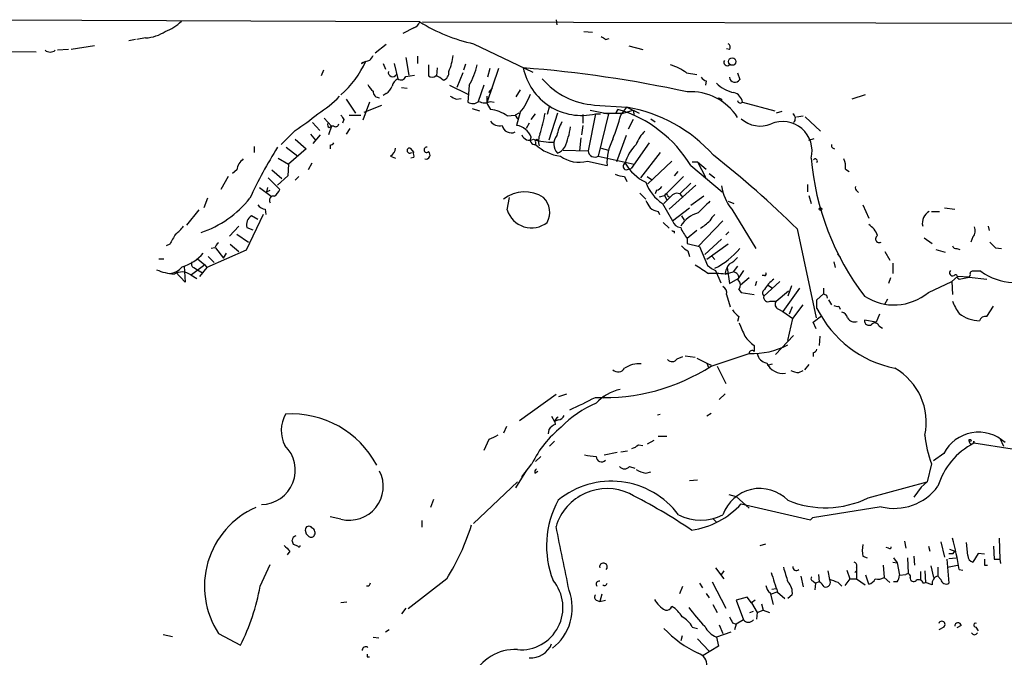
# Model space of a CAD drawing. Extents: x 8 to 24602, y -23172 to 889.
# Drawn here: x 432 to 546, y 802 to 876 of the extents above; entities that cross this region are included whole.
import ezdxf

# ---------------------------------------------------------------- set-up
doc = ezdxf.new("R2010")
doc.units = 0
doc.header["$MEASUREMENT"] = 0
doc.layers.add('MAIN', color=5, linetype='CONTINUOUS')

msp = doc.modelspace()

# ---------------------------------------------------------------- linework, layer by layer
at = {"layer": 'MAIN'}
for p, q in [((478.282, 875.9613), (410.1253, 876.2153)), ((494.1147, 876.2153), (494.1993, 875.6226)), ((477.6047, 875.2839), (476.3347, 874.6066)), ((478.6207, 875.9613), (556.4293, 875.7919)), ((445.262, 873.9293), (444.5, 873.7599)), ((446.4473, 874.0986), (445.4313, 873.9293)), ((497.332, 874.8606), (498.348, 874.7759)), ((499.872, 873.9293), (500.2953, 874.0139)), ((437.4727, 872.7439), (436.2027, 872.6593)), ((440.5207, 873.1673), (437.8113, 872.7439)), ((474.3873, 873.3366), (473.1173, 872.3206)), ((484.5473, 873.4213), (491.4053, 870.1193)), ((502.5813, 873.1673), (504.19, 872.7439)), ((514.2653, 872.7439), (513.9267, 872.8286)), ((424.0107, 872.5746), (433.7473, 872.4899)), ((476.6733, 871.8126), (477.012, 869.7806)), ((478.028, 871.9819), (478.028, 871.1353)), ((467.106, 870.3733), (466.852, 869.6959)), ((471.5087, 871.1353), (472.0167, 871.3893)), ((474.0487, 871.1353), (474.3027, 870.4579)), ((475.3187, 871.1353), (475.742, 869.3573)), ((479.298, 870.9659), (479.298, 869.6959)), ((480.314, 870.6273), (480.2293, 869.6959)), ((483.616, 871.0506), (483.362, 870.3733)), ((487.426, 870.5426), (486.0713, 866.5633)), ((486.41, 870.5426), (486.156, 869.5266)), ((476.6733, 869.6113), (477.6893, 869.7806)), ((483.2773, 870.0346), (482.6, 868.3413)), ((509.27, 870.0346), (510.4553, 869.8653)), ((515.1967, 870.0346), (515.4507, 869.2726)), ((476.1653, 868.3413), (476.8427, 868.2566)), ((481.7533, 868.5953), (483.87, 867.5793)), ((484.0393, 868.5953), (483.87, 866.6479)), ((485.7327, 868.5953), (485.0553, 866.7326)), ((486.3253, 867.7486), (486.7487, 868.2566)), ((489.966, 868.0873), (489.458, 867.2406)), ((511.556, 869.1033), (511.4713, 868.5953)), ((469.7307, 866.9866), (470.8313, 865.3779)), ((474.3873, 867.6639), (474.0487, 867.4099)), ((482.5153, 866.9866), (483.108, 867.0713)), ((486.0713, 867.3253), (486.0713, 866.5633)), ((513.334, 866.9866), (513.334, 866.7326)), ((530.0133, 867.4946), (528.4893, 866.9866)), ((472.44, 866.6479), (471.678, 864.5313)), ((471.8473, 865.4626), (473.8793, 866.3093)), ((484.378, 865.8859), (485.2247, 865.6319)), ((486.4947, 866.7326), (486.918, 866.6479)), ((493.3527, 866.2246), (493.0987, 865.2086)), ((498.602, 866.3093), (502.3273, 866.0553)), ((501.0573, 865.3779), (501.3113, 865.8013)), ((501.3113, 865.8013), (501.0573, 865.3779)), ((501.65, 865.1239), (502.3273, 866.0553)), ((502.3273, 866.0553), (503.7667, 865.3779)), ((515.7893, 866.6479), (519.5147, 865.6319)), ((467.1907, 864.7853), (468.0373, 863.8539)), ((469.4767, 864.6159), (469.3073, 864.1926)), ((470.0693, 865.1239), (471.424, 865.1239)), ((488.442, 865.0393), (489.3733, 865.1239)), ((489.7967, 865.3779), (489.3733, 865.1239)), ((489.3733, 865.1239), (489.6273, 864.7006)), ((489.966, 865.4626), (489.5427, 863.9386)), ((491.236, 864.6159), (491.744, 865.2933)), ((494.284, 865.3779), (493.268, 862.2453)), ((497.2473, 865.2086), (497.2473, 864.1926)), ((498.6867, 865.2933), (497.84, 860.9753)), ((498.094, 865.7166), (500.2107, 865.2933)), ((498.6867, 865.2933), (499.2793, 865.2933)), ((500.2107, 865.2933), (499.0253, 860.3826)), ((499.618, 865.3779), (501.904, 865.3779)), ((501.904, 865.3779), (503.0893, 865.7166)), ((503.0893, 864.6159), (502.4967, 863.5153)), ((503.0893, 865.7166), (503.174, 865.0393)), ((505.1213, 864.7006), (505.6293, 864.3619)), ((520.3613, 865.5473), (519.684, 865.3779)), ((522.0547, 864.9546), (522.8167, 865.0393)), ((523.0707, 864.9546), (524.8487, 863.2613)), ((465.836, 864.2773), (466.6827, 863.3459)), ((468.0373, 863.8539), (467.6987, 862.8379)), ((467.7833, 863.6846), (468.0373, 863.8539)), ((468.2913, 863.8539), (468.0373, 863.8539)), ((470.154, 863.5999), (469.7307, 862.9226)), ((490.982, 864.1926), (490.6433, 863.5999)), ((497.2473, 863.9386), (497.078, 862.8379)), ((463.804, 863.3459), (462.1953, 861.7373)), ((463.804, 862.3299), (465.074, 861.2293)), ((465.582, 862.9226), (466.1747, 862.2453)), ((465.9207, 861.8219), (466.7673, 862.8379)), ((496.9933, 862.4993), (496.824, 860.9753)), ((502.2427, 862.7533), (501.142, 859.7053)), ((523.494, 862.2453), (524.0867, 862.4146)), ((459.0627, 861.4833), (459.0627, 860.8059)), ((462.788, 861.3986), (464.1427, 860.3826)), ((465.074, 861.2293), (463.042, 859.4513)), ((467.868, 861.6526), (467.868, 861.2293)), ((477.1813, 861.3139), (477.6047, 860.8059)), ((491.744, 861.9913), (491.744, 861.7373)), ((499.364, 861.3139), (500.2107, 861.0599)), ((504.952, 861.9066), (502.8353, 858.9433)), ((461.8567, 860.1286), (463.042, 859.4513)), ((474.8953, 860.3826), (475.488, 860.1286)), ((477.6047, 860.2133), (477.266, 860.1286)), ((494.9613, 861.0599), (497.84, 860.9753)), ((499.0253, 860.3826), (503.174, 859.4513)), ((506.222, 860.8059), (503.936, 857.8426)), ((463.042, 859.4513), (462.9573, 858.0966)), ((465.7513, 859.5359), (465.328, 858.7739)), ((497.7553, 859.7899), (500.0413, 859.2819)), ((502.2427, 858.7739), (502.8353, 858.9433)), ((504.7827, 857.1653), (507.5767, 859.7899)), ((509.778, 859.2819), (513.4187, 856.2339)), ((509.9473, 859.7053), (510.54, 859.7053)), ((510.54, 859.7053), (511.556, 858.8586)), ((510.54, 859.7053), (511.4713, 857.9273)), ((456.0147, 858.0119), (455.168, 856.4879)), ((457.0307, 858.7739), (456.5227, 858.3506)), ((460.6713, 857.8426), (462.026, 856.4879)), ((461.0947, 858.7739), (462.28, 857.7579)), ((462.9573, 858.0966), (461.772, 856.9959)), ((463.804, 857.5886), (464.2273, 858.0119)), ((502.0733, 858.0119), (502.3273, 857.4193)), ((504.698, 858.0119), (505.206, 857.6733)), ((508.9313, 858.0119), (506.73, 855.8106)), ((508.254, 858.6046), (507.8307, 858.0966)), ((511.8947, 858.3506), (512.572, 857.8426)), ((527.7273, 858.8586), (528.1507, 858.6046)), ((459.6553, 856.7419), (461.01, 855.7259)), ((460.5867, 856.7419), (460.502, 856.2339)), ((510.3707, 856.9959), (507.238, 854.2019)), ((509.778, 857.2499), (508.508, 855.9799)), ((523.3247, 857.0806), (523.3247, 856.2339)), ((453.644, 855.4719), (453.2207, 854.3713)), ((460.502, 856.2339), (460.9253, 856.4033)), ((488.442, 854.1173), (488.696, 855.5566)), ((503.8513, 856.0646), (504.5287, 855.3873)), ((505.7987, 856.4033), (505.6293, 855.9799)), ((506.1373, 855.6413), (506.73, 855.8106)), ((506.73, 855.8106), (506.984, 855.3026)), ((507.0687, 855.8106), (507.3227, 855.5566)), ((508.508, 855.9799), (508.8467, 855.5566)), ((511.302, 855.7259), (509.778, 854.6253)), ((523.494, 855.8106), (523.748, 854.8793)), ((529.082, 856.3186), (529.2513, 856.1493)), ((506.476, 854.8793), (507.6613, 852.8473)), ((507.6613, 852.8473), (509.6087, 854.3713)), ((514.096, 855.1333), (514.7733, 854.8793)), ((529.7593, 854.7099), (530.4367, 853.1859)), ((539.242, 854.3713), (540.4273, 854.2019)), ((452.628, 854.1173), (451.1887, 852.3393)), ((460.0787, 853.6093), (458.1313, 849.4606)), ((459.486, 853.0166), (458.724, 853.4399)), ((460.3327, 854.2019), (460.4173, 853.6093)), ((505.968, 853.9479), (506.1373, 853.6093)), ((508.6773, 853.4399), (509.016, 852.9319)), ((514.5193, 854.2019), (517.3133, 849.6299)), ((537.718, 853.9479), (538.6493, 853.9479)), ((457.2847, 852.2546), (456.184, 851.0693)), ((458.216, 852.0853), (458.8933, 851.8313)), ((506.5607, 852.6779), (507.238, 852.0006)), ((513.5033, 852.8473), (510.6247, 849.8839)), ((544.322, 852.2546), (544.4067, 851.7466)), ((457.0307, 851.3233), (458.3853, 850.3919)), ((507.8307, 851.6619), (507.8307, 851.4079)), ((510.4553, 851.7466), (509.3547, 850.8153)), ((513.842, 851.2386), (514.1807, 851.5773)), ((522.1393, 851.9159), (524.3407, 841.5866)), ((536.8713, 850.8999), (537.8027, 850.2226)), ((542.544, 850.9846), (542.29, 850.3919)), ((449.2413, 850.1379), (448.818, 849.9686)), ((456.2687, 850.1379), (457.2847, 849.2913)), ((509.3547, 850.8153), (509.3547, 850.2226)), ((509.3547, 850.2226), (510.794, 849.8839)), ((510.794, 849.8839), (511.7253, 847.6826)), ((513.334, 850.7306), (511.3867, 848.9526)), ((514.096, 850.1379), (511.6407, 848.3599)), ((458.1313, 849.4606), (453.5593, 847.4286)), ((453.7287, 848.6986), (454.406, 848.0213)), ((454.4907, 849.7146), (454.0673, 849.6299)), ((454.5753, 849.7146), (455.5067, 848.5293)), ((455.5067, 848.5293), (455.8453, 849.1219)), ((509.4393, 849.3759), (509.6087, 848.6986)), ((512.2333, 848.6986), (512.572, 848.3599)), ((526.796, 849.0373), (527.1347, 848.6139)), ((532.2993, 849.2913), (532.892, 848.2753)), ((538.226, 849.5453), (539.3267, 849.2066)), ((540.6813, 849.6299), (541.02, 849.5453)), ((545.1687, 849.7146), (545.846, 849.6299)), ((447.9713, 848.4446), (448.564, 848.4446)), ((450.9347, 847.5979), (451.0193, 845.7353)), ((453.3053, 847.7673), (451.7813, 846.5819)), ((452.4587, 848.4446), (453.3053, 847.7673)), ((453.3053, 847.7673), (453.5593, 847.4286)), ((515.1967, 847.5979), (514.6887, 846.9206)), ((526.3727, 848.1059), (526.542, 847.4286)), ((533.2307, 847.9366), (533.2307, 846.7513)), ((451.0193, 845.7353), (449.9187, 846.9206)), ((451.6967, 846.5819), (452.374, 846.1586)), ((452.0353, 847.4286), (452.4587, 847.1746)), ((452.4587, 847.1746), (453.0513, 846.8359)), ((453.5593, 847.4286), (452.7127, 846.4126)), ((512.6567, 847.0899), (513.2493, 845.6506)), ((513.7573, 846.6666), (514.6887, 846.9206)), ((513.7573, 846.8359), (514.0113, 846.7513)), ((514.0113, 847.4286), (514.2653, 845.5659)), ((515.874, 847.0899), (515.2813, 846.1586)), ((518.3293, 846.4973), (518.0753, 846.4973)), ((540.766, 846.4126), (540.0887, 845.8199)), ((542.1207, 846.3279), (540.766, 846.4126)), ((540.9353, 846.0739), (542.1207, 846.3279)), ((542.2053, 846.5819), (542.1207, 846.3279)), ((542.1207, 846.3279), (544.1527, 846.0739)), ((514.2653, 845.5659), (515.2813, 846.1586)), ((516.5513, 846.2433), (515.5353, 845.3966)), ((517.398, 845.8199), (517.2287, 845.3119)), ((520.1073, 845.8199), (518.2447, 844.1266)), ((518.7527, 845.3966), (519.2607, 845.0579)), ((521.462, 845.3119), (521.0387, 844.1266)), ((532.9767, 846.2433), (532.7227, 845.5659)), ((537.3793, 844.5499), (540.0887, 845.8199)), ((540.0887, 845.8199), (540.1733, 844.2959)), ((540.766, 846.2433), (540.9353, 846.0739)), ((513.9267, 844.2959), (514.35, 842.8566)), ((515.366, 844.8886), (515.62, 844.5499)), ((515.62, 844.5499), (517.144, 844.2959)), ((519.684, 843.5339), (521.1233, 844.7193)), ((522.3933, 845.0579), (520.446, 842.3486)), ((524.4253, 843.7033), (525.1873, 844.3806)), ((525.1873, 845.0579), (525.1873, 844.3806)), ((525.526, 844.2113), (525.6107, 843.8726)), ((519.0067, 843.5339), (519.684, 843.5339)), ((521.6313, 841.5019), (522.8167, 843.1106)), ((524.4253, 842.6873), (524.4253, 843.7033)), ((525.78, 843.7033), (526.1187, 843.1106)), ((526.9653, 842.9413), (527.1347, 842.6026)), ((532.2993, 843.1953), (532.638, 843.7879)), ((544.1527, 841.7559), (544.9147, 842.9413)), ((515.366, 841.7559), (515.1967, 841.1633)), ((519.938, 842.6026), (520.446, 842.3486)), ((520.446, 842.3486), (521.6313, 841.5019)), ((521.5467, 842.8566), (521.208, 842.0099)), ((524.002, 841.0786), (524.9333, 841.8406)), ((531.7067, 842.0099), (531.2833, 841.0786)), ((521.0387, 838.9619), (521.6313, 841.5019)), ((524.3407, 840.3166), (524.002, 841.0786)), ((531.2833, 841.0786), (529.9287, 841.3326)), ((531.622, 840.6553), (532.0453, 840.4013)), ((519.5993, 837.3533), (521.716, 839.5546)), ((524.764, 839.4699), (524.6793, 838.3693)), ((517.144, 838.3693), (517.144, 837.6919)), ((509.1007, 837.1839), (510.286, 837.0146)), ((512.1487, 835.9986), (516.5513, 837.4379)), ((524.002, 837.5226), (524.002, 837.0993)), ((508.1693, 836.8453), (508.8467, 837.0993)), ((510.4553, 836.9299), (511.6407, 836.3373)), ((511.6407, 836.3373), (511.81, 835.8293)), ((511.6407, 836.3373), (512.1487, 836.0833)), ((518.668, 836.0833), (519.2607, 836.2526)), ((523.494, 836.1679), (522.986, 835.5753)), ((512.826, 835.9986), (513.842, 833.9666)), ((522.3087, 835.2366), (522.8167, 835.4906)), ((494.1147, 832.6966), (489.8813, 829.6486)), ((494.4533, 832.4426), (495.3847, 832.7813)), ((499.872, 832.6119), (499.5333, 832.2733)), ((513.7573, 832.7813), (513.08, 832.1039)), ((505.8833, 830.3259), (506.222, 830.4106)), ((512.1487, 830.4953), (511.6407, 830.1566)), ((493.6067, 830.1566), (493.9453, 829.5639)), ((494.3687, 829.7333), (493.9453, 829.5639)), ((488.3573, 828.9713), (488.0187, 828.2093)), ((493.268, 828.6326), (493.1833, 828.1246)), ((486.3253, 827.4473), (485.7327, 826.1773)), ((493.9453, 827.2779), (493.3527, 826.6853)), ((505.46, 827.3626), (504.698, 826.9393)), ((505.968, 827.8706), (506.984, 827.8706)), ((542.6287, 827.2779), (542.6287, 827.0239)), ((547.116, 826.3466), (542.6287, 827.0239)), ((545.6767, 827.6166), (546.1, 826.6853)), ((499.7027, 825.6693), (501.2267, 826.0079)), ((502.412, 826.0926), (501.65, 826.0079)), ((503.682, 826.8546), (504.19, 826.7699)), ((539.1573, 825.8386), (537.972, 824.9919)), ((490.1353, 823.1293), (491.3207, 824.6533)), ((491.0667, 824.3146), (491.3207, 824.6533)), ((492.3367, 825.4999), (491.744, 824.9073)), ((537.718, 824.6533), (537.21, 822.5366)), ((489.458, 821.8593), (490.728, 823.8913)), ((491.6593, 823.5526), (491.998, 823.8066)), ((502.666, 824.3146), (503.2587, 824.1453)), ((504.5287, 823.5526), (505.1213, 823.7219)), ((484.5473, 817.7106), (489.6273, 822.5366)), ((509.6087, 822.7059), (510.54, 822.7906)), ((530.352, 820.6739), (537.21, 822.5366)), ((537.21, 822.5366), (536.5327, 821.9439)), ((536.5327, 821.9439), (535.686, 820.7586)), ((479.8907, 820.5046), (479.552, 819.5733)), ((514.1807, 821.0973), (515.0273, 820.8433)), ((515.0273, 820.8433), (516.5513, 819.4886)), ((515.62, 819.9966), (523.6633, 818.1339)), ((531.876, 819.6579), (523.9173, 818.3879)), ((469.138, 818.2186), (467.868, 818.4726)), ((478.536, 818.0493), (478.536, 817.2873)), ((512.4027, 818.2186), (512.7413, 817.8799)), ((523.9173, 818.3879), (523.6633, 818.1339)), ((523.9173, 818.3879), (523.6633, 818.1339)), ((464.9893, 816.9486), (465.074, 816.5253)), ((534.5853, 815.6786), (534.7547, 814.8319)), ((538.8187, 815.5939), (539.242, 813.8159)), ((541.9513, 813.9853), (541.782, 815.5093)), ((545.592, 816.0173), (545.6767, 813.5619)), ((463.2113, 814.4933), (462.8727, 814.0699)), ((464.1427, 815.0859), (463.6347, 815.2553)), ((517.8213, 815.1706), (518.4987, 815.3399)), ((532.7227, 814.8319), (532.4687, 814.9166)), ((537.3793, 815.0859), (537.5487, 814.4933)), ((539.8347, 814.7473), (540.4273, 814.4933)), ((540.258, 814.2393), (540.4273, 814.4933)), ((544.9147, 815.0859), (544.9993, 813.5619)), ((529.7593, 813.9006), (530.2673, 813.7313)), ((533.2307, 813.2233), (533.7387, 813.1386)), ((533.3153, 813.7313), (533.7387, 813.1386)), ((534.924, 813.7313), (535.0087, 811.9533)), ((535.686, 813.9006), (535.7707, 812.8846)), ((539.496, 813.5619), (539.75, 810.7679)), ((539.75, 813.6466), (540.5967, 813.7313)), ((543.1367, 814.2393), (542.544, 813.2233)), ((543.8987, 814.1546), (543.1367, 814.2393)), ((545.6767, 813.5619), (545.7613, 813.0539)), ((459.74, 810.4293), (460.9253, 812.9693)), ((512.6567, 812.5459), (513.588, 811.2759)), ((513.588, 812.2073), (513.2493, 811.6993)), ((525.6953, 812.2073), (525.8647, 811.1913)), ((527.8967, 812.2919), (528.2353, 811.2759)), ((528.828, 812.0379), (528.9973, 812.2073)), ((528.9973, 812.6306), (528.9973, 812.2073)), ((528.9973, 812.2073), (528.9973, 811.2759)), ((532.13, 812.8846), (532.2147, 811.4453)), ((533.7387, 813.1386), (533.9927, 811.6993)), ((536.448, 812.1226), (536.448, 811.1066)), ((536.956, 812.2073), (537.0407, 810.8526)), ((537.6333, 812.7999), (537.972, 811.4453)), ((538.48, 812.6306), (538.48, 811.6146)), ((539.5807, 812.6306), (540.766, 812.8846)), ((540.9353, 812.3766), (541.3587, 812.2919)), ((543.8987, 812.8846), (544.2373, 812.8846)), ((481.4147, 811.2759), (476.9273, 807.8046)), ((512.2333, 810.9373), (513.842, 807.8893)), ((522.5627, 811.6146), (522.8167, 810.3446)), ((524.002, 811.0219), (524.256, 810.7679)), ((524.6793, 810.9373), (524.256, 810.7679)), ((524.5947, 811.7839), (524.6793, 810.9373)), ((528.2353, 811.2759), (527.6427, 810.5139)), ((528.2353, 811.2759), (528.9973, 811.2759)), ((528.9973, 811.2759), (530.0133, 810.5986)), ((530.4367, 810.6833), (530.098, 811.6993)), ((532.2147, 811.4453), (532.892, 810.8526)), ((533.7387, 810.9373), (533.3153, 810.9373)), ((533.9927, 811.6993), (534.7547, 811.7839)), ((538.8187, 811.1913), (538.48, 811.6146)), ((472.3553, 810.4293), (472.1013, 810.4293)), ((508.508, 809.5826), (508.8467, 810.4293)), ((510.794, 810.7679), (511.1327, 810.2599)), ((519.7687, 809.7519), (519.0913, 809.4979)), ((519.176, 810.0906), (519.684, 810.1753)), ((519.8533, 809.7519), (520.7, 808.9899)), ((524.256, 810.7679), (524.1713, 810.0059)), ((526.8807, 810.8526), (527.304, 810.4293)), ((536.7867, 810.7679), (537.0407, 810.8526)), ((537.8027, 810.5986), (537.0407, 810.8526)), ((498.7713, 808.8206), (499.1947, 808.6513)), ((499.4487, 809.4979), (499.1947, 808.6513)), ((499.1947, 808.6513), (499.872, 808.8206)), ((511.556, 809.5826), (511.8947, 809.0746)), ((516.2973, 809.1593), (515.0273, 808.8206)), ((515.0273, 808.8206), (515.874, 806.5346)), ((516.8053, 808.4819), (516.2973, 809.1593)), ((517.2287, 808.8206), (516.8053, 808.4819)), ((519.0067, 809.6673), (519.3453, 808.3126)), ((521.5467, 809.4133), (521.0387, 808.9899)), ((469.8153, 808.5666), (469.138, 808.4819)), ((476.6733, 807.8893), (476.1653, 807.2119)), ((512.318, 808.3126), (512.826, 807.3813)), ((516.636, 807.3813), (517.0593, 807.5506)), ((516.8053, 808.4819), (517.4827, 807.3813)), ((517.4827, 807.3813), (518.16, 807.6353)), ((517.9907, 808.3973), (518.16, 807.6353)), ((518.16, 807.6353), (518.922, 807.3813)), ((515.874, 806.5346), (515.0273, 806.0266)), ((517.4827, 807.3813), (517.398, 806.6193)), ((474.726, 805.3493), (474.3027, 805.0953)), ((509.9473, 805.6879), (510.54, 805.5186)), ((513.08, 805.9419), (513.5033, 804.9259)), ((514.604, 806.1959), (515.0273, 806.0266)), ((515.0273, 806.0266), (514.858, 805.3493)), ((539.1573, 805.6879), (538.5647, 805.3493)), ((541.1893, 805.8573), (540.6813, 805.6033)), ((542.8827, 805.6879), (543.1367, 805.2646)), ((448.4793, 804.8413), (449.58, 804.5873)), ((454.914, 804.9259), (457.454, 803.5713)), ((472.8633, 804.5026), (473.5407, 804.4179)), ((508.762, 804.6719), (508.5927, 804.0793)), ((510.54, 804.3333), (511.8947, 802.8939)), ((514.4347, 805.0953), (512.7413, 804.5026)), ((512.7413, 804.5026), (512.9953, 803.4866)), ((512.9953, 803.4866), (511.2173, 802.3859)), ((472.186, 802.2166), (472.44, 802.2166))]:
    msp.add_line(p, q, dxfattribs=at)
for centre, radius in [((514.5822, 871.352), 0.432), ((524.8275, 854.2232), 0.1496), ((542.2053, 827.3626), 0.1197)]:
    msp.add_circle(centre, radius, dxfattribs=at)
for centre, radius, start, end in [((446.8994, 879.7988), 5.2677, 290.373493, 314.566992), ((477.3083, 876.2575), 1.0178, 286.932197, 343.080214), ((488.8732, 893.089), 20.1378, 238.268732, 257.595344), ((446.1938, 878.6691), 4.5775, 273.174623, 303.695275), ((584.2679, 1001.0984), 152.6258, 236.200536, 236.42972), ((435.356, 873.4212), 0.9653, 232.119811, 307.88019), ((513.9056, 873.0138), 0.4498, 323.117362, 64.956172), ((471.7634, 872.4046), 1.1507, 306.016391, 342.917772), ((475.2421, 872.9572), 6.9916, 336.808619, 352.681652), ((461.7979, 875.9311), 11.1827, 311.024603, 336.036991), ((473.0844, 868.2514), 3.2863, 101.308223, 118.651229), ((475.2036, 873.4351), 10.0744, 331.28805, 345.81244), ((479.1909, 728.5113), 142.5499, 77.783768, 85.528438), ((497.0696, 872.005), 6.9038, 191.511105, 283.54651), ((505.4608, 864.7442), 6.5191, 54.245314, 72.627363), ((514.0053, 871.2622), 0.3943, 147.523235, 311.266596), ((475.1287, 870.0942), 0.4996, 167.3157, 332.72706), ((476.321, 868.1999), 1.2941, 116.576931, 166.108716), ((476.1125, 869.8333), 0.6032, 232.104189, 338.403217), ((479.7214, 870.1406), 0.614, 226.405547, 313.587694), ((479.7303, 868.0458), 1.7013, 42.167443, 75.902498), ((480.7711, 870.0685), 0.9077, 284.039305, 8.578205), ((499.1948, 875.1148), 8.8255, 220.720792, 266.14857), ((511.894, 870.2032), 1.1506, 216.016391, 252.917772), ((514.8953, 869.5739), 0.6319, 184.293675, 331.520528), ((474.0923, 869.4851), 1.9916, 203.846818, 231.896418), ((473.8086, 868.8212), 1.2939, 296.567032, 346.110889), ((515.5151, 871.5441), 3.8673, 224.172356, 258.941398), ((460.795, 874.9389), 11.1703, 300.287894, 317.031881), ((473.5829, 867.8755), 0.7208, 176.627938, 273.372062), ((566.8466, 1036.4707), 189.3056, 243.316946, 243.546143), ((483.0716, 870.7135), 8.6663, 322.706444, 338.798207), ((509.76, 861.3922), 6.4538, 32.605873, 93.600535), ((513.0376, 866.6054), 0.4829, 52.133342, 105.236386), ((514.381, 866.3672), 1.436, 11.272373, 74.146129), ((484.4493, 867.5261), 1.0521, 236.58937, 311.037856), ((485.8174, 868.003), 1.4397, 241.932663, 298.063825), ((493.1221, 869.9824), 7.8361, 205.869846, 212.247044), ((486.003, 861.6757), 4.1548, 54.053534, 83.203396), ((497.0423, 851.4997), 14.9252, 31.427182, 73.379737), ((499.4641, 849.0157), 17.2785, 41.51116, 80.461575), ((515.5354, 866.8808), 0.3446, 190.618634, 317.470143), ((451.7023, 882.399), 22.5715, 302.421936, 310.725358), ((596.3188, 949.5524), 152.6536, 213.578047, 213.80721), ((472.0589, 869.0963), 21.1158, 342.999871, 349.857565), ((462.8175, 876.5154), 40.4689, 339.480344, 343.650968), ((517.8386, 867.2329), 3.3667, 228.777733, 291.844072), ((521.261, 864.7509), 0.6567, 313.85251, 55.678393), ((467.9528, 864.0233), 0.3787, 153.44848, 243.414653), ((468.503, 864.1785), 0.3875, 236.88812, 349.502061), ((487.5472, 865.1931), 1.2904, 215.346693, 283.539774), ((488.9076, 864.1503), 1.0793, 191.312015, 295.560798), ((489.1792, 861.7487), 2.2199, 22.100481, 80.575442), ((500.8064, 861.2323), 6.7799, 152.509733, 167.035977), ((485.9832, 865.2941), 9.9424, 336.933073, 351.178128), ((520.4466, 860.9796), 3.4093, 345.545559, 113.424118), ((491.039, 863.1874), 0.9689, 201.143649, 297.742015), ((491.6311, 862.2453), 0.5203, 139.403483, 282.530002), ((493.5923, 868.5808), 6.595, 251.411201, 272.332452), ((493.9591, 862.1359), 1.8797, 155.257858, 197.588598), ((495.3544, 861.7837), 1.5081, 139.989639, 224.785088), ((505.5707, 859.6523), 5.5418, 151.107675, 183.832369), ((506.8571, 860.5519), 3.6282, 131.689538, 160.930327), ((503.616, 834.847), 49.5571, 147.603329, 155.40607), ((467.8257, 862.2028), 0.5518, 274.396316, 327.536771), ((474.2605, 861.4409), 1.2341, 300.956591, 354.093063), ((477.1241, 861.0126), 0.3067, 79.250659, 317.629553), ((479.0864, 861.1023), 0.2993, 81.875312, 314.986465), ((491.871, 862.1183), 0.1796, 45, 225), ((495.1524, 865.2441), 4.8903, 225.815237, 263.781689), ((493.6918, 862.3295), 1.7138, 290.215613, 327.09905), ((506.3433, 858.5884), 4.2912, 132.793991, 167.243967), ((526.4784, 861.6102), 0.3815, 160.539138, 266.829334), ((458.9946, 858.4591), 1.989, 127.176397, 170.893339), ((476.6729, 860.3825), 0.947, 349.708141, 26.556934), ((479.0017, 860.5096), 0.4827, 254.745922, 52.12814), ((496.7963, 863.2961), 3.635, 233.275432, 285.297145), ((498.6125, 861.0387), 0.7751, 184.691818, 302.176969), ((440.0634, 768.2833), 117.1788, 45.538233, 51.877755), ((554.292, 862.7315), 30.6547, 184.870866, 217.366964), ((524.2137, 859.7899), 0.2625, 321.340192, 141.340192), ((525.8643, 859.1972), 1.8935, 349.698943, 26.560992), ((502.2987, 859.1658), 0.3959, 110.815178, 261.867851), ((506.9818, 862.3537), 5.5865, 210.291135, 243.952791), ((502.2216, 861.1661), 3.1577, 246.702057, 267.308125), ((509.3344, 859.1461), 5.1358, 200.653845, 236.181214), ((505.4604, 857.5034), 1.1509, 287.093579, 323.981411), ((518.8013, 857.6891), 5.5223, 188.096795, 219.158882), ((529.2512, 856.6572), 0.3785, 153.414641, 243.448488), ((448.9098, 863.1882), 12.3517, 288.759131, 321.338815), ((461.3063, 855.2602), 0.4827, 74.745922, 217.87186), ((460.2053, 857.2926), 1.9906, 308.089814, 336.155872), ((490.4655, 852.2124), 4.0083, 56.543837, 127.620361), ((490.9076, 853.8261), 2.4737, 332.344157, 44.390737), ((253.1533, 1109.3872), 359.2109, 314.88542, 315.114603), ((506.8994, 855.8105), 0.1694, 0.033843, 179.966177), ((508.1511, 855.2725), 0.7923, 63.227977, 128.18322), ((460.4175, 855.3029), 1.1042, 212.481141, 265.595723), ((716.4325, 981.7944), 246.8296, 210.85114, 211.080323), ((506.4552, 856.2554), 2.3584, 233.024664, 258.077809), ((849.9642, 515.8187), 478.924, 134.887515, 135.116706), ((459.418, 852.4071), 1.2443, 123.899511, 194.987772), ((491.2656, 854.9999), 2.9584, 197.358184, 308.289283), ((511.6408, 850.3071), 3.6171, 106.314631, 147.424571), ((513.8021, 852.041), 1.9932, 128.108952, 156.138207), ((538.1616, 852.6158), 1.5037, 117.64035, 193.899464), ((447.8455, 854.3278), 3.6504, 304.606903, 325.393097), ((508.6507, 853.1064), 1.0228, 194.674845, 266.749008), ((512.9905, 853.8604), 4.7425, 201.98066, 219.947262), ((508.265, 856.5367), 5.2352, 299.950538, 315.192696), ((529.1358, 850.3418), 2.4551, 19.316148, 58.00278), ((541.7398, 851.7042), 1.0792, 318.177748, 25.56538), ((745.9298, 681.3807), 341.3254, 150.139484, 150.368667), ((507.7461, 851.8314), 0.1894, 206.592103, 296.524473), ((531.6643, 850.7729), 0.4358, 119.046943, 299.058435), ((455.5906, 849.3766), 1.1506, 126.016391, 162.917772), ((510.2456, 851.1987), 1.9932, 218.108952, 246.138207), ((540.6138, 850.0789), 0.4541, 194.057665, 278.549485), ((714.1674, 1019.4155), 239.4973, 224.889621, 225.118787), ((449.3351, 852.2453), 4.9196, 285.873727, 320.588251), ((508.0998, 855.9312), 9.6821, 297.510155, 319.39633), ((512.8251, 850.5625), 3.0695, 297.982668, 320.592127), ((449.0986, 848.7614), 2.0151, 274.0607, 321.730509), ((452.1764, 847.8237), 0.4195, 137.724474, 250.347095), ((765.0478, 1228.2589), 457.9055, 236.195334, 236.424517), ((513.5736, 849.559), 2.6338, 225.432244, 249.627527), ((515.8748, 846.4121), 2.1595, 138.185346, 168.682262), ((450.3424, 853.3571), 6.7167, 246.99384, 264.934081), ((450.6595, 845.1639), 1.7569, 53.816293, 121.203697), ((512.2748, 835.011), 11.7495, 82.751353, 92.267163), ((514.6745, 846.2574), 0.6634, 336.162913, 88.773408), ((518.3294, 846.7089), 0.2116, 269.972923, 36.875312), ((540.1903, 846.836), 0.3714, 136.865901, 294.225635), ((540.5289, 846.3279), 0.2517, 340.363017, 137.704876), ((542.5299, 846.6807), 0.3393, 73.071082, 196.928918), ((543.052, 635.3555), 211.6502, 89.885408, 90.114592), ((547.5251, 852.5023), 6.8277, 233.619844, 299.874677), ((513.094, 844.4793), 0.8527, 347.579062, 61.312851), ((514.7232, 845.3927), 0.8169, 321.895561, 46.909648), ((521.1424, 843.38), 3.1921, 122.44242, 151.796377), ((518.5727, 844.4759), 0.4792, 120.531026, 226.801267), ((518.7527, 843.9935), 0.5251, 165.318078, 298.927431), ((567.6666, 928.9408), 94.6304, 243.327072, 243.556337), ((533.3707, 849.3245), 6.2342, 236.487853, 310.015735), ((520.1603, 843.1635), 0.6034, 142.129181, 248.380224), ((526.7958, 843.8721), 0.9461, 243.434949, 280.320555), ((545.6482, 845.5111), 5.821, 199.856629, 215.939303), ((516.6797, 843.8316), 2.4565, 212.329512, 237.670488), ((536.0197, 848.4345), 12.9406, 206.367043, 258.703006), ((527.0076, 841.2902), 1.0178, 16.930557, 73.069443), ((543.4345, 845.3499), 4.104, 232.485375, 268.205729), ((544.0126, 841.0298), 0.7395, 79.079064, 162.846573), ((896.7368, 1009.5711), 416.9676, 203.84685, 204.076013), ((528.7962, 842.0629), 0.9439, 210.305812, 287.624884), ((530.479, 841.2903), 0.5519, 175.604479, 302.466416), ((531.1507, 840.5), 0.4963, 18.237781, 139.15076), ((520.1501, 842.4764), 5.0897, 216.207056, 233.798572), ((516.798, 846.7663), 9.3316, 268.485102, 297.029108), ((516.89, 837.4661), 0.3399, 41.636339, 184.759442), ((518.837, 837.6916), 1.3779, 190.610204, 259.389796), ((523.7059, 838.242), 0.778, 292.371723, 337.628278), ((503.7859, 833.1661), 3.0954, 85.649704, 123.5915), ((507.5914, 837.1617), 0.6589, 217.501255, 331.299314), ((520.4871, 837.2361), 2.1053, 205.27239, 278.126254), ((499.711, 855.2794), 22.9444, 267.441309, 302.82534), ((501.3345, 836.1524), 0.844, 223.141865, 331.102349), ((522.4241, 837.4945), 2.2608, 242.418273, 267.074191), ((529.8556, 829.4591), 7.258, 348.04198, 59.998873), ((502.7341, 828.0286), 5.389, 102.526271, 137.337245), ((503.258, 820.8019), 11.7676, 112.41271, 136.604581), ((467.0208, 893.7849), 69.1086, 294.53974, 297.271313), ((465.9794, 828.5131), 3.7859, 149.920802, 207.415836), ((463.4238, 819.2844), 11.1495, 27.797194, 93.705133), ((494.835, 827.4041), 1.9912, 113.846208, 141.904188), ((494.6227, 829.4792), 0.6448, 113.197424, 203.189256), ((494.2902, 830.5434), 0.8139, 275.534773, 338.212969), ((502.4208, 819.2446), 12.3477, 128.659446, 154.021606), ((543.1892, 823.8086), 4.5141, 46.974006, 153.275444), ((613.8432, 573.6815), 284.0033, 116.450469, 116.679634), ((549.9005, 829.2036), 13.0046, 185.508273, 200.481223), ((546.4931, 819.594), 8.3748, 117.479603, 163.099777), ((542.3747, 827.2039), 0.2646, 163.757121, 16.242879), ((459.8297, 823.9076), 3.9965, 271.141262, 45.743111), ((502.5156, 828.0567), 1.675, 283.971531, 314.136456), ((540.444, 1164.2342), 341.2881, 262.75726, 262.986443), ((499.4023, 825.4979), 0.631, 179.818398, 318.109307), ((470.1165, 822.0285), 3.9336, 255.595994, 26.873815), ((492.1251, 823.6795), 0.4828, 127.873943, 195.239505), ((502.0734, 824.879), 0.8184, 223.598957, 316.396215), ((505.1073, 826.6998), 3.1999, 238.345929, 259.582729), ((500.5423, 812.8794), 9.7454, 36.869427, 129.308063), ((500.0437, 815.5661), 6.1979, 64.969759, 163.060798), ((469.5924, 756.7221), 72.4495, 56.231431, 62.83815), ((517.7981, 817.2276), 4.5489, 44.569815, 160.759647), ((533.4137, 825.7579), 6.2909, 255.851541, 323.643241), ((503.996, 815.1317), 10.9841, 151.220355, 201.496772), ((525.4129, 830.9016), 11.3578, 247.348354, 295.776549), ((463.3003, 810.4138), 10.0224, 113.948964, 213.200283), ((508.5499, 826.3898), 9.532, 277.916226, 317.87826), ((510.921, 823.8912), 5.7742, 243.434949, 296.565051), ((465.3985, 816.9909), 0.4114, 30.966145, 185.901842), ((465.5292, 816.6417), 0.6032, 322.117519, 68.397882), ((458.9254, 825.4025), 26.558, 327.865114, 342.782435), ((-1367.8025, 432.6457), 1901.2496, 11.4454891, 11.6746713), ((464.0441, 815.7113), 0.5811, 105.509335, 174.86627), ((336.55, 773.1593), 133.8753, 18.327124, 18.556307), ((549.9183, 901.0309), 119.7487, 224.885409, 225.114592), ((465.6667, 816.5252), 0.4233, 233.124688, 323.135518), ((506.831, 807.1387), 34.5042, 8.73153, 14.911072), ((632.1975, 984.1567), 239.4619, 224.885392, 225.114575), ((464.2697, 815.1283), 0.1339, 198.462013, 18.421413), ((532.4286, 814.5779), 2.7539, 165.760402, 194.237582), ((532.8497, 815.0012), 0.2116, 233.124688, 0.027077), ((528.6727, 812.8423), 0.3875, 326.88812, 79.502061), ((540.004, 941.2391), 127.0001, 269.885408, 270.114592), ((542.692, 813.9499), 0.7415, 177.263766, 258.48701), ((713.2486, 813.2232), 169.3502, 179.885409, 180.114558), ((545.338, 982.9117), 169.3501, 269.885409, 270.114592), ((499.6218, 812.6689), 0.4445, 318.885614, 196.065806), ((1091.0018, 1001.4046), 602.4462, 198.3203513, 198.5495223), ((944.0864, 938.7769), 441.9415, 196.58495, 196.814145), ((522.019, 812.644), 0.3942, 169.579452, 317.292253), ((490.0117, 807.9566), 4.9084, 265.508275, 39.922895), ((499.1345, 810.6632), 0.3637, 80.472934, 220.025434), ((519.7506, 809.6613), 1.8131, 352.138483, 44.729623), ((524.008, 811.3061), 0.2843, 128.071195, 268.790557), ((523.9599, 809.6252), 1.4964, 28.735138, 61.264862), ((525.4485, 810.8518), 0.537, 250.812668, 39.204593), ((524.7184, 806.0597), 5.2581, 65.717651, 77.40796), ((530.2247, 811.7421), 1.0798, 281.32242, 334.422137), ((531.4949, 812.6311), 1.3872, 257.671, 301.258436), ((532.4681, 811.7842), 1.527, 326.315136, 356.812677), ((534.9711, 811.5582), 0.3127, 338.834882, 133.794906), ((535.6383, 811.3499), 0.3875, 165.748603, 321.116246), ((536.2363, 810.6197), 0.57, 15.069981, 121.322346), ((538.7001, 810.7342), 0.9075, 104.036243, 188.592573), ((539.4326, 811.3056), 0.6244, 190.546946, 300.553013), ((435.6066, 814.6638), 24.5021, 333.081896, 350.04806), ((557.0899, 768.2486), 94.6529, 153.306795, 153.535978), ((490.1575, 807.8893), 5.8457, 307.193538, 20.340838), ((499.745, 810.8103), 0.2993, 225, 351.856362), ((519.5986, 810.5982), 1.1031, 184.382771, 237.550319), ((498.9984, 809.1554), 0.4046, 140.395708, 235.850351), ((508.2522, 810.3428), 3.0654, 207.965289, 242.034711), ((506.8782, 808.4184), 0.7857, 265.364144, 332.746833), ((506.137, 805.4336), 2.9939, 28.742881, 61.257119), ((528.1873, 821.8777), 23.273, 216.685403, 223.789168), ((507.3227, 804.2488), 2.9933, 28.736493, 61.25923), ((683.7745, 891.2045), 189.3281, 206.450446, 206.679643), ((516.4667, 806.972), 0.7366, 216.426537, 323.568844), ((538.9215, 805.9843), 0.3787, 308.503883, 160.407235), ((516.473, 814.9142), 13.5964, 223.712326, 244.523737), ((513.9695, 807.1701), 2.9366, 208.416909, 245.277186), ((540.8083, 805.8149), 0.3833, 6.350095, 186.33524), ((542.8544, 805.9137), 0.2276, 60.258241, 277.143754), ((542.7134, 805.1799), 0.3787, 206.558284, 333.434949), ((472.0196, 802.9728), 0.4263, 53.91235, 179.220514), ((489.3389, 797.6793), 5.3917, 86.933818, 222.974518), ((491.2068, 804.7107), 2.5886, 265.017988, 337.990201), ((556.8359, 802.3859), 84.6501, 179.885341, 180.114592), ((510.2055, 801.2632), 1.4391, 279.995757, 73.064704)]:
    msp.add_arc(centre, radius, start, end, dxfattribs=at)

doc.saveas('drawing.dxf')
